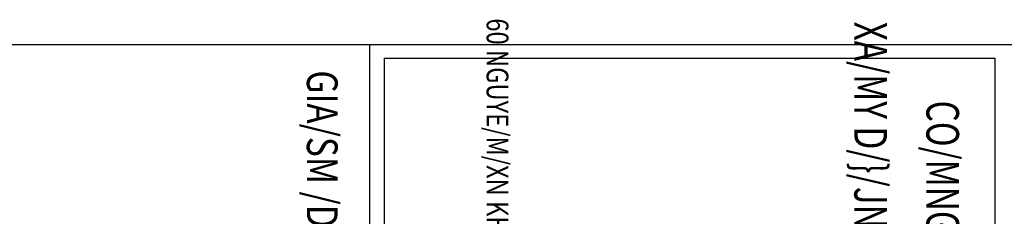
# Model space of a CAD drawing. Extents: x 177828 to 198833, y -61583 to -21380.
# Drawn here: x 189013 to 190144, y -60819 to -60592 of the extents above; entities that cross this region are included whole.
import ezdxf
from ezdxf.enums import TextEntityAlignment as Align

# ---------------------------------------------------------------- set-up
doc = ezdxf.new("R2010")
doc.units = 0
doc.header["$LTSCALE"] = 50
doc.header["$MEASUREMENT"] = 0
for name, color, linetype in [('3', 3, 'Continuous'), ('4', 4, 'Continuous'), ('7', 7, 'Continuous')]:
    doc.layers.add(name, color=color, linetype=linetype)
doc.styles.add('CHU', font='VHARIAL.ttf')
doc.styles.add('gay', font='romans.shx', dxfattribs={"width": 0.7, "bigfont": 'vns.shx'})

# ---------------------------------------------------------------- blocks, each defined once
blk = doc.blocks.new('khunga3_50')
at = {"layer": '4'}
blk.add_line((19080.9, -14675), (19080.9, -175), dxfattribs=at)
at = {"layer": '7'}
for p, q in [((20798.8, -5088.8), (19112.1, -5088.8)), ((20798.8, -5088.8), (19112.1, -5088.8)), ((20798.8, -5088.8), (19112.1, -5088.8)), ((19112.1, -6493.7), (19112.1, -5088.8)), ((19112.1, -6493.7), (20798.8, -6493.7)), ((20830.1, -6526.7), (19080.9, -6526.7))]:
    blk.add_line(p, q, dxfattribs=at)
at = {"layer": '3', "style": 'gay', "width": 0.75}
for s, p in [('CO/MNG TY CP T/} VA/M/SN /DA/M/FU T/} ', (19949.8, -5209.6)), ('XA/MY D/}/JNG & TH/}/{NG MA/JI /DA/M/ST VIE/M/JT', (19957.2, -5375.2))]:
    blk.add_text(s, height=75.021, dxfattribs=at).set_placement(p, align=Align.MIDDLE_CENTER)
at = {"layer": '3', "style": 'gay', "width": 0.8}
blk.add_text('60 NGUYE/M/XN KHUYE/M/SN-VA/WN MO/M/X-HA/F /DO/MNG-HA/F TA/MY', height=50.014, dxfattribs=at).set_placement((19959.2, -6239.4), align=Align.MIDDLE)
blk.add_text('%%uGIA/SM /DO/M/SC', height=70.714, dxfattribs=at).set_placement((19140.4, -6671.1))
at = {"layer": '3'}
for height, style, width, p in [(112.5, 'CHU', 0.7, (19933.5, -13309.2)), (112.5, 'CHU', 0.7, (19933.5, -13523.9)), (87.5, 'gay', 0.75, (19520.4, -14553.2)), (87.5, 'gay', 0.75, (20357.8, -14553.2))]:
    blk.add_attdef('#', text='', height=height, dxfattribs=dict(at, style=style, width=width)).set_placement(p, align=Align.CENTER)

msp = doc.modelspace()

# ---------------------------------------------------------------- block references
at = {"layer": '7', "xscale": 0.5, "yscale": 0.5, "zscale": 0.5, "rotation": 270}
msp.add_blockref('khunga3_50', (192678.2, -51080.4), dxfattribs=at)

doc.saveas('drawing.dxf')
